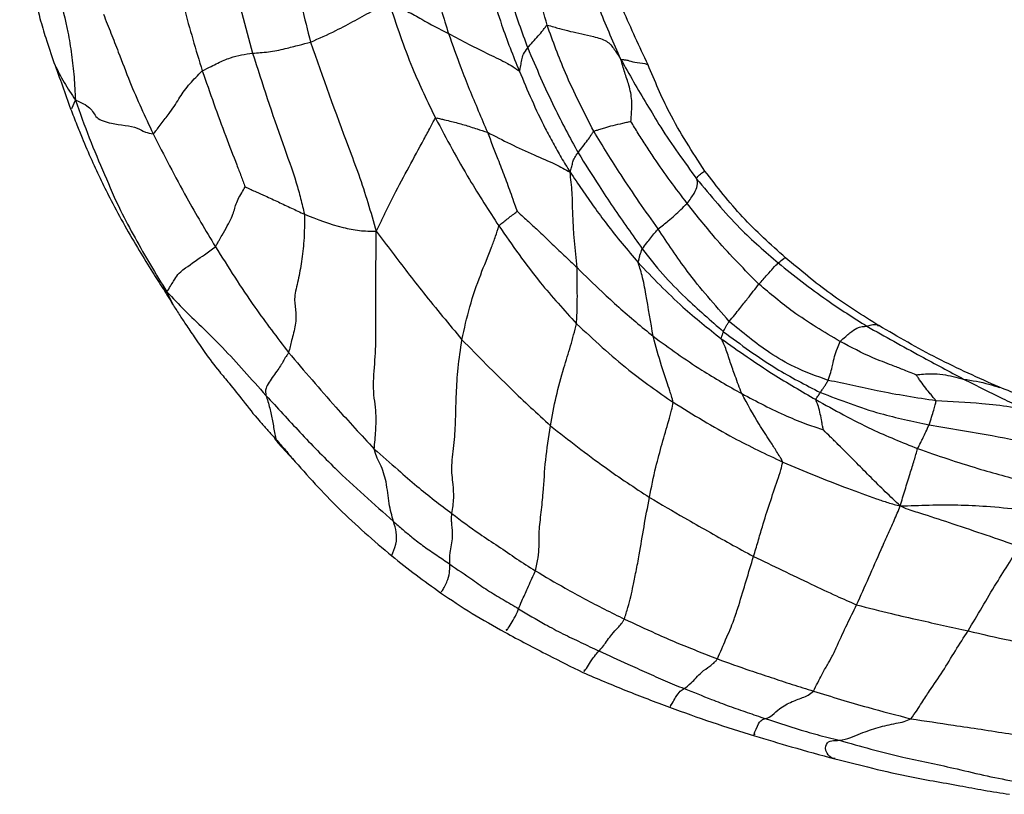
# Model space of a CAD drawing. Units: millimetres. Extents: x 13 to 1473, y 12 to 1043.
# Drawn here: x 677 to 721, y 46 to 81 of the extents above; entities that cross this region are included whole.
import ezdxf

# ---------------------------------------------------------------- set-up
doc = ezdxf.new("R2010")
doc.units = ezdxf.units.MM
doc.header["$LTSCALE"] = 5

msp = doc.modelspace()

# ---------------------------------------------------------------- linework, layer by layer
at = {"color": 8, "linetype": 'Continuous', "lineweight": 25}
for p, q in [((679.236, 76.611), (679.405, 76.986)), ((683.505, 68.379), (683.36, 68.555)), ((683.774, 67.847), (683.505, 68.379))]:
    msp.add_line(p, q, dxfattribs=at)
at = {"color": 7, "linetype": 'Continuous', "lineweight": 25}
msp.add_line((688.483, 61.611), (689.178, 60.853), dxfattribs=at)
for points, knots in [([(685.473, 87.327), (685.564, 86.803), (685.744, 85.762), (686.065, 84.214), (686.556, 81.977), (687.021, 80.282), (687.347, 79.091)], [0, 0, 0, 0, 0.1885, 0.374762, 0.561026, 1, 1, 1, 1]), ([(688.458, 86.921), (688.559, 86.23), (688.76, 84.846), (689.238, 82.395), (689.677, 80.649), (689.945, 79.583)], [0, 0, 0, 0, 0.27994, 0.55998, 1, 1, 1, 1]), ([(700.552, 80.348), (700.289, 81.289), (699.909, 82.645), (699.527, 84.353), (699.425, 85.113), (699.38, 85.448)], [0, 0, 0, 0, 0.560079, 0.806477, 1, 1, 1, 1]), ([(683.305, 84.772), (683.499, 84.036), (683.817, 82.822), (684.265, 81.135), (684.664, 79.709), (684.947, 78.764), (685.089, 78.291)], [0, 0, 0, 0, 0.339917, 0.559936, 0.779966, 1, 1, 1, 1]), ([(694.939, 84.774), (695.115, 83.865), (695.43, 82.241), (695.916, 80.66), (696.129, 79.964)], [0, 0, 0, 0, 0.5599918, 1, 1, 1, 1]), ([(698.215, 84.345), (698.43, 83.389), (698.813, 81.682), (699.414, 80.045), (699.679, 79.325)], [0, 0, 0, 0, 0.560098, 1, 1, 1, 1]), ([(676.906, 84.149), (676.96, 83.923), (677.064, 83.489), (677.242, 82.767), (677.533, 81.835), (677.76, 80.792), (678.095, 79.688), (678.318, 79.033), (678.443, 78.665)], [0, 0, 0, 0, 0.122402, 0.234608, 0.391599, 0.635917, 0.795368, 1, 1, 1, 1]), ([(678.614, 84.015), (678.597, 83.792), (678.564, 83.344), (678.493, 82.565), (678.712, 81.467), (679.041, 80.264), (679.237, 79.024), (679.352, 78.01), (679.387, 77.33), (679.405, 76.986)], [0, 0, 0, 0, 0.08682, 0.17439, 0.311243, 0.557254, 0.703653, 0.850065, 1, 1, 1, 1]), ([(705.074, 78.567), (704.692, 79.38), (703.928, 81.006), (703.295, 82.687), (702.978, 83.527)], [0, 0, 0, 0, 0.500098, 1, 1, 1, 1]), ([(697.738, 83.084), (697.974, 82.17), (698.395, 80.539), (699.025, 78.977), (699.302, 78.289)], [0, 0, 0, 0, 0.560105, 1, 1, 1, 1]), ([(689.945, 79.583), (690.324, 79.751), (691.001, 80.05), (691.962, 80.562), (692.624, 80.928), (693.098, 81.183), (693.312, 81.319), (693.412, 81.356), (693.454, 81.372)], [0, 0, 0, 0, 0.31453, 0.56143, 0.809224, 0.917072, 0.964575, 1, 1, 1, 1]), ([(693.454, 81.372), (693.48, 81.368), (693.535, 81.359), (693.621, 81.309), (693.756, 81.245), (693.984, 81.125), (694.387, 80.915), (695.086, 80.51), (695.722, 80.177), (696.129, 79.964)], [0, 0, 0, 0, 0.025362, 0.052879, 0.096244, 0.17371, 0.312103, 0.559251, 1, 1, 1, 1]), ([(693.454, 81.372), (693.787, 80.375), (694.382, 78.596), (695.192, 76.91), (695.549, 76.169)], [0, 0, 0, 0, 0.560079, 1, 1, 1, 1]), ([(680.658, 80.831), (680.772, 80.55), (681, 79.988), (681.39, 78.978), (681.966, 77.449), (682.526, 76.245), (682.885, 75.473)], [0, 0, 0, 0, 0.156649, 0.3134432, 0.5598803, 1, 1, 1, 1]), ([(699.679, 79.325), (699.836, 79.504), (700.07, 79.771), (700.346, 80.084), (700.447, 80.223), (700.498, 80.291), (700.52, 80.333), (700.541, 80.343), (700.552, 80.348)], [0, 0, 0, 0, 0.498033, 0.74379, 0.883529, 0.919857, 0.956093, 1, 1, 1, 1]), ([(702.646, 75.585), (702.198, 76.45), (701.4, 77.994), (700.811, 79.629), (700.552, 80.348)], [0, 0, 0, 0, 0.559959, 1, 1, 1, 1]), ([(700.552, 80.348), (700.652, 80.321), (700.833, 80.273), (701.161, 80.172), (701.714, 80.034), (702.488, 79.879), (703.261, 79.658), (703.565, 79.262), (703.76, 78.962), (703.859, 78.81)], [0, 0, 0, 0, 0.094777, 0.172216, 0.310433, 0.557212, 0.703146, 0.849103, 1, 1, 1, 1]), ([(696.129, 79.964), (696.311, 79.457), (696.61, 78.621), (697.058, 77.472), (697.467, 76.509), (697.737, 75.866), (697.873, 75.544)], [0, 0, 0, 0, 0.339984, 0.560003, 0.779992, 1, 1, 1, 1]), ([(696.129, 79.964), (696.73, 79.651), (697.596, 79.2), (698.63, 78.711), (699.039, 78.475), (699.191, 78.365), (699.261, 78.31), (699.289, 78.296), (699.302, 78.289)], [0, 0, 0, 0, 0.562791, 0.810515, 0.918761, 0.966704, 0.984878, 1, 1, 1, 1]), ([(687.347, 79.091), (687.576, 79.103), (688.031, 79.125), (688.807, 79.284), (689.381, 79.438), (689.773, 79.538), (689.945, 79.583)], [0, 0, 0, 0, 0.281108, 0.557092, 0.805335, 1, 1, 1, 1]), ([(689.945, 79.583), (690.5, 78.008), (691.2, 76.021), (692.115, 73.642), (692.521, 72.382), (692.765, 71.53), (692.888, 71.099)], [0, 0, 0, 0, 0.558141, 0.704382, 0.850607, 1, 1, 1, 1]), ([(685.089, 78.291), (685.222, 78.36), (685.459, 78.483), (685.872, 78.686), (686.496, 78.964), (687.014, 79.042), (687.347, 79.091)], [0, 0, 0, 0, 0.175523, 0.31388, 0.559992, 1, 1, 1, 1]), ([(687.347, 79.091), (687.782, 77.734), (688.41, 75.78), (689.211, 73.64), (689.504, 72.573), (689.615, 72.1), (689.67, 71.864)], [0, 0, 0, 0, 0.560116, 0.806623, 0.903412, 1, 1, 1, 1]), ([(699.302, 78.289), (699.304, 78.289), (699.309, 78.287), (699.317, 78.292), (699.323, 78.308), (699.331, 78.347), (699.35, 78.422), (699.384, 78.573), (699.401, 78.779), (699.478, 79.041), (699.612, 79.231), (699.679, 79.325)], [0, 0, 0, 0, 0.007598, 0.014551, 0.029095, 0.060512, 0.123493, 0.249413, 0.50147, 0.75211, 1, 1, 1, 1]), ([(699.679, 79.325), (700.062, 78.431), (700.746, 76.835), (701.574, 75.3), (701.939, 74.624)], [0, 0, 0, 0, 0.560022, 1, 1, 1, 1]), ([(678.443, 78.665), (678.571, 78.318), (678.827, 77.626), (679.066, 76.934), (679.186, 76.589)], [0, 0, 0, 0, 0.501971, 1, 1, 1, 1]), ([(704.309, 76.03), (704.315, 76.124), (704.327, 76.299), (704.347, 76.613), (704.355, 77.075), (704.233, 77.633), (704.025, 78.227), (703.915, 78.614), (703.859, 78.81)], [0, 0, 0, 0, 0.092159, 0.169706, 0.307962, 0.554398, 0.775066, 1, 1, 1, 1]), ([(703.859, 78.81), (704.046, 78.473), (704.417, 77.805), (705.027, 76.791), (705.905, 75.299), (706.697, 74.218), (707.253, 73.459)], [0, 0, 0, 0, 0.1891239, 0.3751979, 0.561307, 1, 1, 1, 1]), ([(682.885, 75.473), (682.906, 75.487), (682.95, 75.516), (683.019, 75.619), (683.135, 75.765), (683.347, 76.049), (683.748, 76.559), (684.095, 77.126), (684.449, 77.658), (684.892, 78.097), (685.089, 78.291)], [0, 0, 0, 0, 0.026782, 0.054156, 0.097189, 0.174858, 0.314135, 0.560116, 0.805366, 1, 1, 1, 1]), ([(685.089, 78.291), (685.434, 77.312), (685.932, 75.902), (686.537, 74.337), (686.829, 73.583), (686.952, 73.254), (687.012, 73.092)], [0, 0, 0, 0, 0.562134, 0.809445, 0.906626, 1, 1, 1, 1]), ([(699.302, 78.289), (699.67, 77.42), (700.134, 76.324), (700.815, 75.053), (701.181, 74.4), (701.445, 73.973), (701.579, 73.757)], [0, 0, 0, 0, 0.557813, 0.703992, 0.850156, 1, 1, 1, 1]), ([(707.625, 73.802), (707.064, 74.662), (706.075, 76.179), (705.377, 77.845), (705.074, 78.567)], [0, 0, 0, 0, 0.566953, 1, 1, 1, 1]), ([(679.405, 76.986), (679.651, 76.88), (680.136, 76.67), (680.278, 76.169), (681.049, 75.884), (682.089, 75.831), (682.484, 75.545), (682.764, 75.495), (682.885, 75.473)], [0, 0, 0, 0, 0.191683, 0.37922, 0.56249, 0.809104, 0.917823, 1, 1, 1, 1]), ([(679.405, 76.986), (679.606, 76.418), (680.003, 75.293), (680.708, 73.655), (681.349, 72.139), (682.071, 70.803), (682.765, 69.584), (683.256, 68.784), (683.505, 68.379)], [0, 0, 0, 0, 0.189363, 0.374546, 0.559745, 0.705233, 0.850751, 1, 1, 1, 1]), ([(679.186, 76.589), (679.281, 76.349), (679.451, 75.919), (679.759, 75.146), (680.253, 74.008), (681.07, 72.301), (682.01, 70.644), (682.811, 69.338), (683.173, 68.768), (683.331, 68.518)], [0, 0, 0, 0, 0.085061, 0.152891, 0.27456, 0.49421, 0.777121, 0.90254, 1, 1, 1, 1]), ([(692.888, 71.099), (692.966, 71.254), (693.12, 71.557), (693.372, 72.107), (693.779, 72.918), (694.367, 73.997), (694.894, 74.985), (695.273, 75.668), (695.429, 75.994), (695.514, 76.117), (695.549, 76.169)], [0, 0, 0, 0, 0.091186, 0.179208, 0.317407, 0.56393, 0.810965, 0.918795, 0.966261, 1, 1, 1, 1]), ([(695.549, 76.169), (695.568, 76.176), (695.609, 76.19), (695.685, 76.163), (695.799, 76.141), (695.997, 76.09), (696.347, 76.006), (696.826, 75.883), (697.364, 75.702), (697.717, 75.592), (697.873, 75.544)], [0, 0, 0, 0, 0.025272, 0.052762, 0.096155, 0.173652, 0.312048, 0.558902, 0.806049, 1, 1, 1, 1]), ([(695.549, 76.169), (696.041, 75.246), (696.92, 73.599), (697.939, 72.031), (698.387, 71.341)], [0, 0, 0, 0, 0.560053, 1, 1, 1, 1]), ([(702.646, 75.585), (702.698, 75.605), (702.792, 75.64), (702.961, 75.692), (703.182, 75.76), (703.498, 75.855), (703.863, 75.929), (704.121, 75.99), (704.24, 76.02), (704.29, 76.027), (704.309, 76.03)], [0, 0, 0, 0, 0.097565, 0.175586, 0.314892, 0.563786, 0.81281, 0.922466, 0.970719, 1, 1, 1, 1]), ([(706.832, 72.352), (706.323, 73.021), (705.681, 73.864), (704.99, 74.935), (704.633, 75.478), (704.416, 75.848), (704.309, 76.03)], [0, 0, 0, 0, 0.562581, 0.709971, 0.857303, 1, 1, 1, 1]), ([(697.873, 75.544), (698.029, 75.141), (698.287, 74.478), (698.643, 73.553), (698.894, 72.883), (699.075, 72.361), (699.169, 72.105), (699.209, 71.996)], [0, 0, 0, 0, 0.3417731, 0.5629295, 0.7840442, 0.9078921, 1, 1, 1, 1]), ([(697.873, 75.544), (698.557, 75.191), (699.543, 74.683), (700.871, 74.149), (701.363, 73.877), (701.579, 73.757)], [0, 0, 0, 0, 0.559732, 0.805837, 1, 1, 1, 1]), ([(701.939, 74.624), (702.086, 74.813), (702.299, 75.085), (702.495, 75.369), (702.584, 75.507), (702.627, 75.561), (702.646, 75.585)], [0, 0, 0, 0, 0.5598053, 0.805545, 0.9141438, 1, 1, 1, 1]), ([(705.526, 71.213), (704.962, 72.012), (703.954, 73.438), (703.045, 74.929), (702.646, 75.585)], [0, 0, 0, 0, 0.560132, 1, 1, 1, 1]), ([(682.885, 75.473), (683.376, 74.511), (684.255, 72.793), (685.244, 71.136), (685.679, 70.407)], [0, 0, 0, 0, 0.560016, 1, 1, 1, 1]), ([(701.579, 73.757), (701.597, 73.805), (701.628, 73.89), (701.669, 74.044), (701.697, 74.197), (701.772, 74.395), (701.884, 74.548), (701.939, 74.624)], [0, 0, 0, 0, 0.1787521, 0.3167344, 0.5632599, 0.7832244, 1, 1, 1, 1]), ([(701.939, 74.624), (702.25, 74.127), (702.762, 73.307), (703.502, 72.179), (704.16, 71.245), (704.599, 70.623), (704.819, 70.313)], [0, 0, 0, 0, 0.340045, 0.560032, 0.780033, 1, 1, 1, 1]), ([(701.891, 69.47), (701.81, 70.27), (701.697, 71.384), (701.688, 72.844), (701.615, 73.452), (701.579, 73.757)], [0, 0, 0, 0, 0.559265, 0.7789535, 1, 1, 1, 1]), ([(701.579, 73.757), (701.76, 73.491), (702.116, 72.965), (702.657, 72.184), (703.469, 71.076), (704.149, 70.267), (704.627, 69.698)], [0, 0, 0, 0, 0.189756, 0.37579, 0.56181, 1, 1, 1, 1]), ([(711.236, 69.917), (710.574, 70.509), (709.251, 71.692), (708.167, 73.099), (707.625, 73.802)], [0, 0, 0, 0, 0.50013, 1, 1, 1, 1]), ([(706.832, 72.352), (706.945, 72.509), (707.171, 72.821), (707.332, 73.227), (707.283, 73.371), (707.253, 73.459)], [0, 0, 0, 0, 0.280672, 0.558772, 1, 1, 1, 1]), ([(707.253, 73.459), (707.878, 72.697), (708.994, 71.338), (710.327, 70.187), (710.913, 69.681)], [0, 0, 0, 0, 0.559856, 1, 1, 1, 1]), ([(685.679, 70.407), (685.707, 70.45), (685.762, 70.536), (685.858, 70.719), (686.012, 70.988), (686.21, 71.336), (686.409, 71.715), (686.552, 72.109), (686.602, 72.393), (686.854, 72.811), (686.961, 73.001), (687.012, 73.092)], [0, 0, 0, 0, 0.050277, 0.099955, 0.178086, 0.317788, 0.442179, 0.565723, 0.812564, 0.910141, 1, 1, 1, 1]), ([(687.012, 73.092), (687.034, 73.082), (687.081, 73.061), (687.169, 73.02), (687.31, 72.956), (687.564, 72.842), (687.973, 72.659), (688.502, 72.417), (689.088, 72.139), (689.476, 71.956), (689.67, 71.864)], [0, 0, 0, 0, 0.0254584, 0.0520194, 0.0993883, 0.183968, 0.3349562, 0.5568908, 0.7785957, 1, 1, 1, 1]), ([(698.387, 71.341), (698.417, 71.373), (698.473, 71.432), (698.567, 71.497), (698.686, 71.593), (698.847, 71.717), (699.011, 71.845), (699.135, 71.938), (699.187, 71.979), (699.209, 71.996)], [0, 0, 0, 0, 0.1155287, 0.2196435, 0.3239168, 0.5696862, 0.8153943, 0.9234886, 1, 1, 1, 1]), ([(699.209, 71.996), (699.3, 71.911), (699.465, 71.756), (699.77, 71.481), (700.184, 71.107), (700.706, 70.598), (701.296, 70.034), (701.692, 69.658), (701.891, 69.47)], [0, 0, 0, 0, 0.101768, 0.186001, 0.336393, 0.557615, 0.778818, 1, 1, 1, 1]), ([(705.526, 71.213), (705.686, 71.336), (705.972, 71.559), (706.336, 71.865), (706.638, 72.162), (706.832, 72.352)], [0, 0, 0, 0, 0.309674, 0.5575928, 1, 1, 1, 1]), ([(710.046, 68.729), (709.41, 69.372), (708.272, 70.522), (707.272, 71.793), (706.832, 72.352)], [0, 0, 0, 0, 0.5598716, 1, 1, 1, 1]), ([(689.67, 71.864), (689.67, 71.467), (689.671, 70.757), (689.548, 69.774), (689.404, 68.917), (689.177, 68.1), (689.295, 67.576), (689.296, 66.947), (689.106, 66.241), (689.005, 65.838), (688.961, 65.662)], [0, 0, 0, 0, 0.17674, 0.315727, 0.44043, 0.562226, 0.685209, 0.80618, 0.915049, 1, 1, 1, 1]), ([(689.67, 71.864), (690.239, 71.642), (691.03, 71.335), (692.136, 71.114), (692.636, 71.104), (692.888, 71.099)], [0, 0, 0, 0, 0.559553, 0.777817, 1, 1, 1, 1]), ([(692.797, 61.335), (692.824, 61.613), (692.878, 62.167), (692.902, 63.097), (692.715, 63.955), (692.848, 65.339), (692.89, 66.663), (692.863, 68.023), (692.878, 69.498), (692.885, 70.563), (692.888, 71.099)], [0, 0, 0, 0, 0.086119, 0.171965, 0.307144, 0.430782, 0.55509, 0.703022, 0.850275, 1, 1, 1, 1]), ([(692.888, 71.099), (693.125, 70.787), (693.594, 70.171), (694.295, 69.247), (695.327, 67.93), (696.153, 66.936), (696.733, 66.239)], [0, 0, 0, 0, 0.190228, 0.376048, 0.561905, 1, 1, 1, 1]), ([(696.733, 66.239), (696.841, 66.733), (697.058, 67.722), (697.541, 69.106), (697.959, 70.128), (698.244, 70.873), (698.34, 71.187), (698.387, 71.341)], [0, 0, 0, 0, 0.281444, 0.562364, 0.809843, 0.906452, 1, 1, 1, 1]), ([(698.387, 71.341), (698.986, 70.481), (700.054, 68.945), (701.316, 67.563), (701.87, 66.956)], [0, 0, 0, 0, 0.560118, 1, 1, 1, 1]), ([(704.819, 70.313), (704.881, 70.4), (704.992, 70.556), (705.199, 70.808), (705.377, 71.025), (705.481, 71.155), (705.526, 71.213)], [0, 0, 0, 0, 0.310974, 0.557593, 0.804323, 1, 1, 1, 1]), ([(708.713, 67.061), (708.067, 67.797), (706.913, 69.112), (705.95, 70.57), (705.526, 71.213)], [0, 0, 0, 0, 0.559645, 1, 1, 1, 1]), ([(683.505, 68.379), (683.613, 68.553), (683.828, 68.897), (683.98, 69.163), (684.283, 69.43), (685.151, 70.022), (685.385, 70.182), (685.591, 70.34), (685.679, 70.407)], [0, 0, 0, 0, 0.191214, 0.378126, 0.5635, 0.809876, 0.918234, 1, 1, 1, 1]), ([(685.679, 70.407), (686.253, 69.496), (687.277, 67.868), (688.446, 66.336), (688.961, 65.662)], [0, 0, 0, 0, 0.559768, 1, 1, 1, 1]), ([(704.627, 69.698), (704.629, 69.714), (704.633, 69.743), (704.653, 69.781), (704.666, 69.833), (704.684, 69.914), (704.716, 70.064), (704.779, 70.216), (704.819, 70.313)], [0, 0, 0, 0, 0.0525068, 0.1014299, 0.1783651, 0.3164372, 0.5628201, 1, 1, 1, 1]), ([(704.819, 70.313), (705.117, 69.927), (705.713, 69.157), (706.942, 67.925), (707.883, 67.102), (708.458, 66.599)], [0, 0, 0, 0, 0.2801539, 0.5602035, 1, 1, 1, 1]), ([(715.42, 66.872), (714.691, 67.329), (713.225, 68.247), (711.901, 69.359), (711.236, 69.917)], [0, 0, 0, 0, 0.497547, 1, 1, 1, 1]), ([(701.87, 66.956), (701.882, 67.216), (701.903, 67.681), (701.908, 68.499), (701.898, 69.09), (701.891, 69.47)], [0, 0, 0, 0, 0.3143862, 0.5605161, 1, 1, 1, 1]), ([(701.891, 69.47), (702.263, 69.105), (702.876, 68.504), (703.76, 67.696), (704.525, 67.032), (705.046, 66.604), (705.307, 66.39)], [0, 0, 0, 0, 0.340018, 0.560018, 0.78001, 1, 1, 1, 1]), ([(705.307, 66.39), (705.198, 67.021), (705.04, 67.928), (704.856, 68.969), (704.718, 69.428), (704.655, 69.617), (704.627, 69.698)], [0, 0, 0, 0, 0.562187, 0.80906, 0.917601, 1, 1, 1, 1]), ([(704.627, 69.698), (705.283, 69.016), (706.453, 67.797), (707.773, 66.747), (708.354, 66.285)], [0, 0, 0, 0, 0.559989, 1, 1, 1, 1]), ([(710.046, 68.729), (710.177, 68.875), (710.436, 69.167), (710.739, 69.516), (710.847, 69.618), (710.913, 69.681)], [0, 0, 0, 0, 0.2804569, 0.5593009, 1, 1, 1, 1]), ([(710.913, 69.681), (711.628, 69.113), (712.904, 68.099), (714.283, 67.226), (714.889, 66.842)], [0, 0, 0, 0, 0.559921, 1, 1, 1, 1]), ([(683.302, 68.578), (683.38, 68.459), (683.534, 68.223), (683.684, 67.965), (683.758, 67.839)], [0, 0, 0, 0, 0.509627, 1, 1, 1, 1]), ([(708.713, 67.061), (708.88, 67.263), (709.217, 67.671), (709.601, 68.168), (709.877, 68.516), (710.046, 68.729)], [0, 0, 0, 0, 0.276813, 0.557561, 1, 1, 1, 1]), ([(713.687, 66.16), (712.97, 66.583), (711.69, 67.34), (710.549, 68.304), (710.046, 68.729)], [0, 0, 0, 0, 0.560003, 1, 1, 1, 1]), ([(683.505, 68.379), (683.77, 68.101), (684.296, 67.548), (685.158, 66.738), (686.056, 65.843), (686.965, 64.837), (687.618, 64.106), (687.945, 63.741)], [0, 0, 0, 0, 0.189716, 0.375746, 0.561729, 0.780881, 1, 1, 1, 1]), ([(683.758, 67.839), (683.858, 67.68), (684.051, 67.376), (684.375, 66.887), (684.758, 66.324), (685.237, 65.599), (685.773, 64.91), (686.371, 64.2), (686.951, 63.459), (687.488, 62.771), (687.955, 62.257), (688.169, 62.02), (688.277, 61.901)], [0, 0, 0, 0, 0.074928, 0.144092, 0.235031, 0.347107, 0.491721, 0.583207, 0.718998, 0.871442, 0.935327, 1, 1, 1, 1]), ([(700.707, 62.378), (700.782, 62.813), (700.933, 63.682), (701.274, 64.897), (701.609, 65.944), (701.784, 66.621), (701.87, 66.956)], [0, 0, 0, 0, 0.281537, 0.562152, 0.783512, 1, 1, 1, 1]), ([(701.87, 66.956), (702.634, 66.242), (703.999, 64.968), (705.53, 63.901), (706.204, 63.431)], [0, 0, 0, 0, 0.560001, 1, 1, 1, 1]), ([(708.458, 66.599), (708.484, 66.661), (708.521, 66.748), (708.63, 66.932), (708.685, 67.017), (708.713, 67.061)], [0, 0, 0, 0, 0.552124, 0.770334, 1, 1, 1, 1]), ([(713.155, 64.415), (712.645, 64.598), (711.733, 64.926), (710.228, 65.805), (709.305, 66.57), (708.713, 67.061)], [0, 0, 0, 0, 0.313483, 0.559895, 1, 1, 1, 1]), ([(713.687, 66.16), (713.771, 66.235), (713.919, 66.371), (714.181, 66.596), (714.517, 66.832), (714.744, 66.838), (714.889, 66.842)], [0, 0, 0, 0, 0.17558, 0.313781, 0.559781, 1, 1, 1, 1]), ([(714.889, 66.842), (715.692, 66.391), (717.126, 65.586), (718.578, 64.815), (719.217, 64.475)], [0, 0, 0, 0, 0.559951, 1, 1, 1, 1]), ([(720.831, 64.105), (719.893, 64.523), (718.042, 65.349), (716.287, 66.368), (715.42, 66.872)], [0, 0, 0, 0, 0.506089, 1, 1, 1, 1]), ([(696.283, 58.441), (696.318, 58.679), (696.387, 59.153), (696.329, 59.87), (696.236, 60.51), (696.403, 61.646), (696.454, 62.733), (696.478, 63.813), (696.54, 64.942), (696.668, 65.806), (696.733, 66.239)], [0, 0, 0, 0, 0.087093, 0.173013, 0.307983, 0.432039, 0.557221, 0.705832, 0.852877, 1, 1, 1, 1]), ([(696.733, 66.239), (697.457, 65.5), (698.751, 64.181), (700.109, 62.929), (700.707, 62.378)], [0, 0, 0, 0, 0.560085, 1, 1, 1, 1]), ([(706.204, 63.431), (706.178, 63.528), (706.132, 63.702), (706.031, 64.009), (705.885, 64.46), (705.612, 65.255), (705.426, 65.947), (705.307, 66.39)], [0, 0, 0, 0, 0.09755, 0.17494, 0.313116, 0.559893, 1, 1, 1, 1]), ([(705.307, 66.39), (706.023, 65.871), (707.302, 64.943), (708.674, 64.163), (709.278, 63.82)], [0, 0, 0, 0, 0.559911, 1, 1, 1, 1]), ([(708.354, 66.285), (708.352, 66.292), (708.349, 66.305), (708.357, 66.316), (708.363, 66.333), (708.376, 66.362), (708.394, 66.41), (708.418, 66.486), (708.443, 66.555), (708.458, 66.599)], [0, 0, 0, 0, 0.0386833, 0.0712979, 0.1038962, 0.1807297, 0.3178132, 0.5628906, 1, 1, 1, 1]), ([(709.278, 63.82), (709.179, 64.082), (709.002, 64.551), (708.759, 65.231), (708.604, 65.741), (708.464, 66.091), (708.387, 66.226), (708.354, 66.285)], [0, 0, 0, 0, 0.315139, 0.562743, 0.809895, 0.918507, 1, 1, 1, 1]), ([(708.354, 66.285), (709.124, 65.741), (710.498, 64.771), (711.956, 63.925), (712.597, 63.553)], [0, 0, 0, 0, 0.5599786, 1, 1, 1, 1]), ([(708.458, 66.599), (709.231, 66.024), (710.609, 64.997), (712.131, 64.217), (712.801, 63.874)], [0, 0, 0, 0, 0.560001, 1, 1, 1, 1]), ([(713.155, 64.415), (713.194, 64.538), (713.273, 64.785), (713.369, 65.16), (713.424, 65.493), (713.553, 65.821), (713.646, 66.056), (713.687, 66.16)], [0, 0, 0, 0, 0.1547248, 0.3110456, 0.5583767, 0.805916, 1, 1, 1, 1]), ([(717.088, 64.669), (716.889, 64.746), (716.529, 64.884), (715.888, 65.143), (714.922, 65.498), (714.17, 65.901), (713.687, 66.16)], [0, 0, 0, 0, 0.172642, 0.311181, 0.558567, 1, 1, 1, 1]), ([(688.961, 65.662), (688.933, 65.616), (688.878, 65.523), (688.796, 65.416), (688.734, 65.296), (688.618, 65.084), (688.284, 64.628), (687.892, 64.062), (687.929, 63.84), (687.945, 63.741)], [0, 0, 0, 0, 0.0473687, 0.0959123, 0.1731048, 0.3119308, 0.5591531, 0.8054269, 1, 1, 1, 1]), ([(688.961, 65.662), (689.662, 64.842), (690.914, 63.378), (692.221, 61.96), (692.797, 61.335)], [0, 0, 0, 0, 0.559917, 1, 1, 1, 1]), ([(717.088, 64.669), (717.2, 64.678), (717.429, 64.695), (717.84, 64.726), (718.425, 64.676), (718.908, 64.554), (719.217, 64.475)], [0, 0, 0, 0, 0.150687, 0.308731, 0.556718, 1, 1, 1, 1]), ([(717.987, 63.495), (717.973, 63.515), (717.947, 63.553), (717.89, 63.619), (717.809, 63.719), (717.662, 63.897), (717.461, 64.137), (717.292, 64.387), (717.174, 64.551), (717.124, 64.622), (717.099, 64.653), (717.091, 64.665), (717.088, 64.669)], [0, 0, 0, 0, 0.053878, 0.097599, 0.175676, 0.3151, 0.564003, 0.812901, 0.922409, 0.970823, 0.990552, 1, 1, 1, 1]), ([(719.217, 64.475), (719.834, 64.162), (720.722, 63.712), (721.751, 63.241), (722.215, 63.058), (722.414, 62.977), (722.509, 62.939), (722.544, 62.921), (722.561, 62.913)], [0, 0, 0, 0, 0.561888, 0.808974, 0.917749, 0.965603, 0.983831, 1, 1, 1, 1]), ([(712.801, 63.874), (712.833, 63.922), (712.886, 64), (712.98, 64.14), (713.069, 64.276), (713.126, 64.368), (713.155, 64.415)], [0, 0, 0, 0, 0.336706, 0.553835, 0.772726, 1, 1, 1, 1]), ([(717.987, 63.495), (717.117, 63.629), (715.904, 63.816), (714.262, 64.186), (713.524, 64.339), (713.155, 64.415)], [0, 0, 0, 0, 0.5596362, 0.7797875, 1, 1, 1, 1]), ([(725.133, 62.571), (724.385, 62.818), (722.942, 63.295), (721.517, 63.842), (720.831, 64.105)], [0, 0, 0, 0, 0.51875, 1, 1, 1, 1]), ([(687.945, 63.741), (688.451, 63.189), (689.463, 62.085), (690.922, 60.574), (692.338, 59.259), (693.221, 58.479), (693.661, 58.091)], [0, 0, 0, 0, 0.280406, 0.561009, 0.781466, 1, 1, 1, 1]), ([(687.945, 63.741), (688.003, 63.562), (688.108, 63.242), (688.247, 62.595), (688.318, 62.106), (688.387, 61.794), (688.442, 61.673), (688.472, 61.628), (688.483, 61.611)], [0, 0, 0, 0, 0.316056, 0.564637, 0.813465, 0.922604, 0.970482, 1, 1, 1, 1]), ([(711.114, 60.753), (711.088, 60.81), (711.04, 60.914), (710.925, 61.087), (710.765, 61.35), (710.47, 61.814), (709.926, 62.63), (709.531, 63.355), (709.278, 63.82)], [0, 0, 0, 0, 0.053093, 0.096465, 0.173917, 0.31222, 0.55925, 1, 1, 1, 1]), ([(709.278, 63.82), (709.945, 63.468), (710.905, 62.96), (712.035, 62.507), (712.586, 62.317), (712.823, 62.233), (712.936, 62.193)], [0, 0, 0, 0, 0.564257, 0.812339, 0.909892, 1, 1, 1, 1]), ([(712.597, 63.553), (712.598, 63.558), (712.599, 63.568), (712.609, 63.582), (712.621, 63.601), (712.639, 63.628), (712.669, 63.674), (712.726, 63.76), (712.771, 63.83), (712.801, 63.874)], [0, 0, 0, 0, 0.027507, 0.054846, 0.097754, 0.174808, 0.313038, 0.559644, 1, 1, 1, 1]), ([(712.801, 63.874), (713.689, 63.532), (715.276, 62.921), (716.941, 62.577), (717.674, 62.425)], [0, 0, 0, 0, 0.5596181, 1, 1, 1, 1]), ([(705.14, 59.167), (705.229, 59.618), (705.388, 60.423), (705.705, 61.583), (705.945, 62.41), (706.132, 63.039), (706.182, 63.312), (706.204, 63.431)], [0, 0, 0, 0, 0.3142507, 0.5605357, 0.807612, 0.9154597, 1, 1, 1, 1]), ([(706.204, 63.431), (707.095, 62.883), (708.688, 61.903), (710.373, 61.104), (711.114, 60.753)], [0, 0, 0, 0, 0.5598735, 1, 1, 1, 1]), ([(712.936, 62.193), (712.936, 62.193), (712.937, 62.194), (712.937, 62.197), (712.937, 62.201), (712.934, 62.211), (712.929, 62.232), (712.919, 62.272), (712.906, 62.343), (712.882, 62.469), (712.841, 62.694), (712.779, 62.995), (712.71, 63.272), (712.636, 63.444), (712.609, 63.52), (712.597, 63.553)], [0, 0, 0, 0, 0.000886, 0.002024, 0.004335, 0.009889, 0.022996, 0.048755, 0.092658, 0.170689, 0.310081, 0.558837, 0.806356, 0.915984, 1, 1, 1, 1]), ([(712.597, 63.553), (713.425, 63.092), (714.902, 62.269), (716.47, 61.633), (717.16, 61.353)], [0, 0, 0, 0, 0.560022, 1, 1, 1, 1]), ([(717.674, 62.425), (717.754, 62.658), (717.869, 62.993), (717.934, 63.269), (717.975, 63.403), (717.983, 63.467), (717.987, 63.495)], [0, 0, 0, 0, 0.558602, 0.80676, 0.915952, 1, 1, 1, 1]), ([(722.561, 62.913), (722.153, 63.024), (721.338, 63.248), (719.796, 63.4), (718.673, 63.459), (717.987, 63.495)], [0, 0, 0, 0, 0.28021, 0.55994, 1, 1, 1, 1]), ([(700.023, 55.876), (700.069, 56.078), (700.161, 56.479), (700.205, 57.069), (700.171, 57.556), (700.292, 58.515), (700.404, 59.615), (700.455, 60.804), (700.624, 61.859), (700.707, 62.378)], [0, 0, 0, 0, 0.087578, 0.173713, 0.310641, 0.434604, 0.560127, 0.783477, 1, 1, 1, 1]), ([(700.707, 62.378), (701.511, 61.744), (702.946, 60.613), (704.469, 59.609), (705.14, 59.167)], [0, 0, 0, 0, 0.5600723, 1, 1, 1, 1]), ([(717.16, 61.353), (717.207, 61.445), (717.291, 61.608), (717.432, 61.881), (717.58, 62.213), (717.674, 62.425)], [0, 0, 0, 0, 0.313576, 0.560119, 1, 1, 1, 1]), ([(717.674, 62.425), (718.616, 62.268), (720.298, 61.986), (721.969, 61.662), (722.705, 61.52)], [0, 0, 0, 0, 0.5598327, 1, 1, 1, 1]), ([(688.277, 61.901), (688.426, 61.735), (688.72, 61.408), (688.994, 61.076), (689.13, 60.912)], [0, 0, 0, 0, 0.507311, 1, 1, 1, 1]), ([(688.282, 61.906), (688.303, 61.867), (688.36, 61.759), (688.435, 61.668), (688.483, 61.611)], [0, 0, 0, 0, 0.366743, 1, 1, 1, 1]), ([(716.382, 58.783), (716.157, 58.995), (715.715, 59.412), (715.071, 60.055), (714.368, 60.766), (713.761, 61.37), (713.264, 61.872), (713.044, 62.087), (712.936, 62.193)], [0, 0, 0, 0, 0.191753, 0.37805, 0.564356, 0.810273, 0.906883, 1, 1, 1, 1]), ([(692.797, 61.335), (693.153, 61.024), (693.789, 60.466), (694.928, 59.472), (695.754, 58.844), (696.283, 58.441)], [0, 0, 0, 0, 0.313331, 0.559547, 1, 1, 1, 1]), ([(693.661, 58.091), (693.591, 58.344), (693.45, 58.852), (693.367, 59.845), (693.151, 60.517), (692.899, 60.989), (692.828, 61.229), (692.797, 61.335)], [0, 0, 0, 0, 0.278219, 0.558355, 0.804283, 0.9128, 1, 1, 1, 1]), ([(716.382, 58.783), (716.454, 59.021), (716.596, 59.493), (716.804, 60.179), (717.016, 60.843), (717.113, 61.184), (717.16, 61.353)], [0, 0, 0, 0, 0.284523, 0.564248, 0.784265, 1, 1, 1, 1]), ([(717.16, 61.353), (718.058, 61.045), (719.662, 60.495), (721.3, 60.06), (722.022, 59.868)], [0, 0, 0, 0, 0.559812, 1, 1, 1, 1]), ([(689.13, 60.912), (689.811, 60.145), (691.197, 58.586), (692.78, 57.232), (693.585, 56.543)], [0, 0, 0, 0, 0.491521, 1, 1, 1, 1]), ([(709.804, 56.524), (709.873, 56.746), (710.01, 57.192), (710.23, 57.979), (710.532, 58.908), (710.813, 59.744), (711.03, 60.365), (711.089, 60.635), (711.114, 60.753)], [0, 0, 0, 0, 0.1559413, 0.3136057, 0.5608172, 0.8084408, 0.9167234, 1, 1, 1, 1]), ([(711.114, 60.753), (712.077, 60.348), (713.463, 59.765), (715.053, 59.204), (715.838, 58.924), (716.197, 58.831), (716.382, 58.783)], [0, 0, 0, 0, 0.5570077, 0.8021159, 0.8984163, 1, 1, 1, 1]), ([(704.013, 53.712), (704.069, 53.887), (704.177, 54.229), (704.346, 54.842), (704.384, 55.119), (704.542, 55.847), (704.723, 56.802), (704.881, 57.821), (705.054, 58.721), (705.14, 59.167)], [0, 0, 0, 0, 0.088812, 0.174289, 0.311836, 0.432393, 0.558007, 0.780807, 1, 1, 1, 1]), ([(705.14, 59.167), (705.665, 58.859), (706.529, 58.353), (707.74, 57.664), (708.767, 57.083), (709.459, 56.71), (709.804, 56.524)], [0, 0, 0, 0, 0.340064, 0.560059, 0.780049, 1, 1, 1, 1]), ([(714.426, 54.352), (714.61, 54.761), (714.983, 55.587), (715.432, 56.626), (715.813, 57.478), (716.116, 58.14), (716.293, 58.568), (716.382, 58.783)], [0, 0, 0, 0, 0.275762, 0.55642, 0.703606, 0.850853, 1, 1, 1, 1]), ([(716.382, 58.783), (716.814, 58.799), (717.669, 58.83), (718.957, 58.838), (720.825, 58.754), (722.27, 58.561), (723.284, 58.425)], [0, 0, 0, 0, 0.190364, 0.376329, 0.562214, 1, 1, 1, 1]), ([(721.726, 56.961), (720.735, 57.301), (719.306, 57.791), (717.759, 58.298), (717.091, 58.514), (716.731, 58.617), (716.502, 58.726), (716.382, 58.783)], [0, 0, 0, 0, 0.556303, 0.801276, 0.865448, 0.92962, 1, 1, 1, 1]), ([(696.183, 56.177), (696.182, 56.328), (696.182, 56.632), (696.342, 57.412), (696.301, 57.839), (696.256, 58.135), (696.274, 58.339), (696.283, 58.441)], [0, 0, 0, 0, 0.277964, 0.558819, 0.805356, 0.902088, 1, 1, 1, 1]), ([(696.283, 58.441), (696.694, 58.131), (697.37, 57.621), (698.361, 56.986), (699.18, 56.412), (699.742, 56.055), (700.023, 55.876)], [0, 0, 0, 0, 0.339675, 0.559787, 0.779909, 1, 1, 1, 1]), ([(693.661, 58.091), (693.799, 57.97), (694.072, 57.731), (694.527, 57.35), (695.032, 56.954), (695.613, 56.574), (695.993, 56.31), (696.183, 56.177)], [0, 0, 0, 0, 0.1740197, 0.3431844, 0.5620045, 0.7809945, 1, 1, 1, 1]), ([(719.423, 53.18), (719.634, 53.536), (720.058, 54.253), (720.659, 55.274), (721.17, 56.07), (721.507, 56.638), (721.66, 56.863), (721.726, 56.961)], [0, 0, 0, 0, 0.278011, 0.55962, 0.807786, 0.916166, 1, 1, 1, 1]), ([(693.585, 56.543), (693.946, 56.256), (694.662, 55.687), (695.406, 55.156), (695.776, 54.892)], [0, 0, 0, 0, 0.502915, 1, 1, 1, 1]), ([(708.186, 51.924), (708.319, 52.237), (708.557, 52.792), (708.741, 53.208), (708.928, 53.672), (709.2, 54.504), (709.475, 55.423), (709.695, 56.158), (709.804, 56.524)], [0, 0, 0, 0, 0.175175, 0.311597, 0.43274, 0.55691, 0.778906, 1, 1, 1, 1]), ([(709.804, 56.524), (710.664, 56.108), (711.901, 55.51), (713.438, 54.783), (714.124, 54.483), (714.426, 54.352)], [0, 0, 0, 0, 0.5601097, 0.8065075, 1, 1, 1, 1]), ([(696.183, 56.177), (696.527, 55.941), (697.095, 55.552), (697.875, 54.994), (698.579, 54.59), (699.042, 54.311), (699.274, 54.172)], [0, 0, 0, 0, 0.340013, 0.559969, 0.779975, 1, 1, 1, 1]), ([(699.274, 54.172), (699.313, 54.274), (699.393, 54.481), (699.696, 55.109), (699.797, 55.376), (699.903, 55.603), (699.983, 55.785), (700.023, 55.876)], [0, 0, 0, 0, 0.278076, 0.559353, 0.807231, 0.903644, 1, 1, 1, 1]), ([(700.023, 55.876), (700.466, 55.615), (701.196, 55.184), (702.231, 54.616), (703.117, 54.155), (703.715, 53.86), (704.013, 53.712)], [0, 0, 0, 0, 0.339854, 0.559886, 0.779917, 1, 1, 1, 1]), ([(695.776, 54.892), (696.243, 54.577), (697.176, 53.946), (698.16, 53.397), (698.652, 53.122)], [0, 0, 0, 0, 0.499691, 1, 1, 1, 1]), ([(712.489, 50.479), (712.617, 50.736), (712.845, 51.189), (713.111, 51.662), (713.324, 52.005), (713.628, 52.7), (713.997, 53.474), (714.283, 54.059), (714.426, 54.352)], [0, 0, 0, 0, 0.175449, 0.310653, 0.433309, 0.5565, 0.778341, 1, 1, 1, 1]), ([(714.426, 54.352), (714.945, 54.216), (715.872, 53.974), (717.542, 53.6), (718.688, 53.344), (719.423, 53.18)], [0, 0, 0, 0, 0.313472, 0.559907, 1, 1, 1, 1]), ([(699.274, 54.172), (699.67, 53.935), (700.321, 53.545), (701.253, 53.045), (702.064, 52.667), (702.602, 52.409), (702.871, 52.28)], [0, 0, 0, 0, 0.340023, 0.560022, 0.779999, 1, 1, 1, 1]), ([(702.871, 52.28), (702.93, 52.336), (703.048, 52.449), (703.457, 53.058), (703.669, 53.259), (703.835, 53.453), (703.944, 53.592), (703.99, 53.672), (704.013, 53.712)], [0, 0, 0, 0, 0.278552, 0.559995, 0.807918, 0.915628, 0.957692, 1, 1, 1, 1]), ([(704.013, 53.712), (704.481, 53.497), (705.25, 53.141), (706.329, 52.66), (707.257, 52.294), (707.876, 52.048), (708.186, 51.924)], [0, 0, 0, 0, 0.340088, 0.56007, 0.780087, 1, 1, 1, 1]), ([(698.652, 53.122), (699.303, 52.775), (700.462, 52.156), (701.638, 51.573), (702.153, 51.317)], [0, 0, 0, 0, 0.562091, 1, 1, 1, 1]), ([(716.854, 49.242), (716.949, 49.365), (717.121, 49.586), (717.397, 50.05), (717.797, 50.638), (718.264, 51.302), (718.853, 52.301), (719.233, 52.887), (719.423, 53.18)], [0, 0, 0, 0, 0.096808, 0.174514, 0.309773, 0.556388, 0.778376, 1, 1, 1, 1]), ([(719.423, 53.18), (720.046, 53.036), (721.072, 52.8), (722.509, 52.509), (723.727, 52.276), (724.543, 52.136), (724.951, 52.065)], [0, 0, 0, 0, 0.340002, 0.560008, 0.779999, 1, 1, 1, 1]), ([(702.871, 52.28), (703.301, 52.083), (704.01, 51.758), (705.001, 51.315), (705.84, 50.94), (706.408, 50.708), (706.691, 50.592)], [0, 0, 0, 0, 0.339991, 0.559993, 0.779987, 1, 1, 1, 1]), ([(706.691, 50.592), (706.787, 50.66), (706.98, 50.797), (707.468, 51.347), (707.772, 51.549), (707.971, 51.694), (708.101, 51.816), (708.157, 51.888), (708.186, 51.924)], [0, 0, 0, 0, 0.278633, 0.560608, 0.808805, 0.916556, 0.95852, 1, 1, 1, 1]), ([(708.186, 51.924), (708.67, 51.749), (709.467, 51.461), (710.589, 51.094), (711.537, 50.779), (712.171, 50.579), (712.489, 50.479)], [0, 0, 0, 0, 0.340004, 0.560015, 0.780008, 1, 1, 1, 1]), ([(702.153, 51.317), (702.794, 51.043), (704.078, 50.493), (705.388, 50.004), (706.043, 49.76)], [0, 0, 0, 0, 0.49967, 1, 1, 1, 1]), ([(706.691, 50.592), (707.1, 50.432), (707.774, 50.168), (708.713, 49.799), (709.522, 49.529), (710.059, 49.342), (710.328, 49.248)], [0, 0, 0, 0, 0.34, 0.560016, 0.779997, 1, 1, 1, 1]), ([(710.328, 49.248), (710.405, 49.267), (710.56, 49.306), (710.948, 49.708), (711.473, 50.003), (711.896, 50.148), (712.232, 50.268), (712.411, 50.415), (712.489, 50.479)], [0, 0, 0, 0, 0.155839, 0.313345, 0.56093, 0.808901, 0.916461, 1, 1, 1, 1]), ([(712.489, 50.479), (713.299, 50.231), (714.746, 49.787), (716.21, 49.409), (716.854, 49.242)], [0, 0, 0, 0, 0.560005, 1, 1, 1, 1]), ([(706.043, 49.76), (706.671, 49.529), (707.928, 49.069), (709.206, 48.677), (709.844, 48.482)], [0, 0, 0, 0, 0.500539, 1, 1, 1, 1]), ([(710.328, 49.248), (710.941, 49.046), (711.714, 48.792), (712.66, 48.527), (713.153, 48.394), (713.488, 48.314), (713.658, 48.274)], [0, 0, 0, 0, 0.556888, 0.702664, 0.848554, 1, 1, 1, 1]), ([(713.658, 48.274), (713.825, 48.305), (714.123, 48.362), (714.723, 48.638), (715.389, 48.859), (716.04, 49.015), (716.531, 49.094), (716.756, 49.197), (716.854, 49.242)], [0, 0, 0, 0, 0.174751, 0.313226, 0.560346, 0.807386, 0.915848, 1, 1, 1, 1]), ([(716.854, 49.242), (717.493, 49.144), (718.544, 48.983), (720.011, 48.773), (721.249, 48.571), (722.075, 48.443), (722.488, 48.38)], [0, 0, 0, 0, 0.340162, 0.559943, 0.779973, 1, 1, 1, 1]), ([(709.844, 48.482), (710.394, 48.314), (711.591, 47.947), (712.801, 47.621), (713.455, 47.445)], [0, 0, 0, 0, 0.459034, 1, 1, 1, 1]), ([(713.658, 48.274), (714.126, 48.142), (715.067, 47.877), (716.766, 47.437), (718.467, 47.115), (720.111, 46.7), (721.469, 46.442), (722.368, 46.261), (722.821, 46.17)], [0, 0, 0, 0, 0.15449, 0.311214, 0.557502, 0.704091, 0.850686, 1, 1, 1, 1]), ([(713.455, 47.445), (713.941, 47.322), (715.007, 47.051), (716.866, 46.609), (718.618, 46.328), (720.153, 46.03), (720.897, 45.913), (721.28, 45.853)], [0, 0, 0, 0, 0.188167, 0.413248, 0.716928, 0.853801, 1, 1, 1, 1])]:
    msp.add_open_spline(points, degree=3, knots=knots, dxfattribs=at)
at = {"color": 8, "linetype": 'Continuous', "lineweight": 25}
for points, knots in [([(703.859, 78.81), (703.7, 79.172), (703.384, 79.889), (702.925, 80.966), (702.528, 82.146), (702.276, 82.959), (702.138, 83.405)], [0, 0, 0, 0, 0.240781, 0.477072, 0.713437, 1, 1, 1, 1]), ([(703.859, 78.81), (703.91, 78.805), (704.009, 78.796), (704.185, 78.772), (704.441, 78.665), (704.882, 78.651), (705.029, 78.586), (705.072, 78.566)], [0, 0, 0, 0, 0.175918, 0.347511, 0.617063, 0.887019, 1, 1, 1, 1]), ([(678.482, 78.571), (678.613, 78.305), (678.881, 77.764), (679.228, 77.249), (679.405, 76.986)], [0, 0, 0, 0, 0.490943, 1, 1, 1, 1]), ([(707.253, 73.459), (707.268, 73.489), (707.295, 73.544), (707.398, 73.662), (707.577, 73.772), (707.614, 73.795), (707.619, 73.798)], [0, 0, 0, 0, 0.369523, 0.659562, 0.950108, 1, 1, 1, 1]), ([(710.913, 69.681), (710.998, 69.752), (711.106, 69.842), (711.209, 69.91), (711.226, 69.914), (711.234, 69.915)], [0, 0, 0, 0, 0.677769, 0.855382, 1, 1, 1, 1]), ([(714.889, 66.842), (715.078, 66.902), (715.311, 66.976), (715.384, 66.871), (715.398, 66.851)], [0, 0, 0, 0, 0.811439, 1, 1, 1, 1]), ([(719.217, 64.475), (719.602, 64.411), (720.154, 64.318), (720.678, 64.152), (720.836, 64.102)], [0, 0, 0, 0, 0.697695, 1, 1, 1, 1]), ([(693.605, 56.573), (693.604, 56.581), (693.598, 56.615), (693.909, 57.286), (693.76, 57.769), (693.661, 58.091)], [0, 0, 0, 0, 0.092294, 0.395911, 1, 1, 1, 1]), ([(695.785, 54.903), (695.815, 54.938), (695.897, 55.034), (696.201, 55.667), (696.19, 55.978), (696.183, 56.177)], [0, 0, 0, 0, 0.172489, 0.470538, 1, 1, 1, 1]), ([(698.729, 53.251), (698.723, 53.221), (698.7, 53.11), (699.162, 53.877), (699.232, 54.06), (699.274, 54.172)], [0, 0, 0, 0, 0.130608, 0.469843, 1, 1, 1, 1]), ([(702.206, 51.425), (702.202, 51.396), (702.183, 51.272), (702.614, 52.003), (702.774, 52.175), (702.871, 52.28)], [0, 0, 0, 0, 0.106747, 0.455137, 1, 1, 1, 1]), ([(706.082, 49.863), (706.077, 49.835), (706.051, 49.71), (706.403, 50.422), (706.582, 50.528), (706.691, 50.592)], [0, 0, 0, 0, 0.100143, 0.451035, 1, 1, 1, 1]), ([(709.871, 48.569), (709.856, 48.547), (709.785, 48.436), (709.979, 48.97), (710.158, 49.197), (710.276, 49.232), (710.328, 49.248)], [0, 0, 0, 0, 0.091996, 0.445357, 0.755799, 1, 1, 1, 1]), ([(713.457, 47.465), (713.436, 47.464), (713.296, 47.46), (712.988, 47.768), (713.04, 48.139), (713.266, 48.27), (713.537, 48.273), (713.658, 48.274)], [0, 0, 0, 0, 0.033317, 0.214248, 0.496905, 0.775982, 1, 1, 1, 1])]:
    msp.add_open_spline(points, degree=3, knots=knots, dxfattribs=at)

doc.saveas('drawing.dxf')
